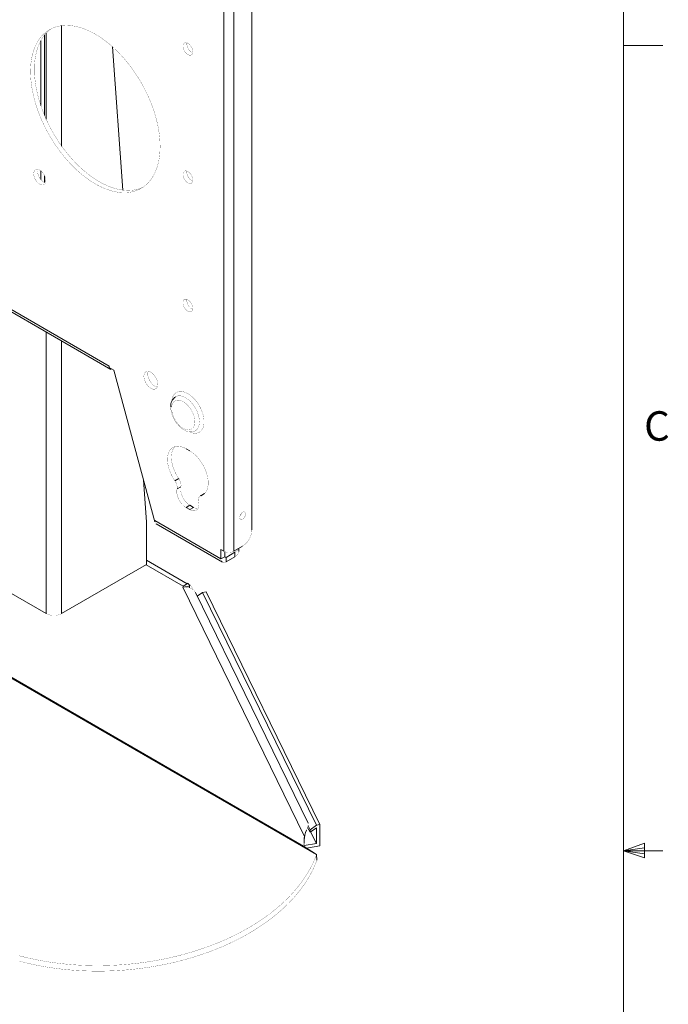
# Model space of a CAD drawing. Extents: x 3 to 99.2, y 1.5 to 64.8.
# Drawn here: x 86.7 to 99.1, y 30.1 to 48.9 of the extents above; entities that cross this region are included whole.
import ezdxf

# ---------------------------------------------------------------- set-up
doc = ezdxf.new("R2010")
doc.units = 0
doc.header["$MEASUREMENT"] = 0
doc.styles.add('SLDTEXTSTYLE0', font='GOTHIC.TTF', dxfattribs={"width": 0.913})

msp = doc.modelspace()

# ---------------------------------------------------------------- linework, layer by layer
at = {"color": 7, "linetype": 'Continuous', "lineweight": 0}
for p, q in [((98.25751, 2.35244), (98.25751, 63.85244)), ((98.25751, 48.45175), (99.00751, 48.45175)), ((98.25751, 33.07675), (98.6606, 33.22081)), ((98.25751, 33.07675), (98.6606, 33.13098)), ((98.6606, 33.22081), (98.6606, 32.94128)), ((98.25751, 33.07675), (99.00751, 33.07675)), ((98.25751, 33.07675), (98.6606, 32.94128)), ((98.25751, 33.07675), (98.6606, 33.0149))]:
    msp.add_line(p, q, dxfattribs=at)
at = {"color": 7, "linetype": 'Continuous', "lineweight": 15}
for p, q in [((90.62029, 52.33139), (90.62029, 38.79792)), ((90.81241, 52.35659), (90.81241, 38.79792)), ((91.15829, 50.92318), (91.15829, 39.20173)), ((87.52396, 46.53302), (87.52396, 48.83275)), ((87.12529, 48.54516), (87.12529, 47.31003)), ((87.19926, 48.65575), (87.19926, 47.11405)), ((87.22811, 47.04771), (87.22811, 48.68878)), ((88.69293, 45.69229), (88.49833, 48.42641)), ((88.4324, 42.33197), (81.53811, 46.31196)), ((81.56625, 46.24976), (88.46054, 42.26977)), ((87.12529, 46.06026), (87.12529, 45.89576)), ((87.19926, 45.96589), (87.19926, 45.83865)), ((87.22811, 37.60609), (87.22811, 42.98124)), ((87.52396, 37.60609), (87.52396, 42.81045)), ((88.4324, 42.30645), (88.4324, 42.33197)), ((88.4324, 42.30645), (88.52079, 42.25543)), ((76.37063, 42.25294), (92.39271, 33.00358)), ((88.52079, 42.25543), (89.30214, 39.35474)), ((76.64752, 42.11182), (92.14699, 33.16417)), ((89.97035, 40.71332), (89.89964, 40.75414)), ((89.1438, 39.35774), (89.08723, 40.15257)), ((89.76148, 40.18441), (89.68751, 40.14172)), ((89.80227, 40.02739), (89.72831, 39.98469)), ((90.24462, 39.89365), (90.17066, 39.85096)), ((90.25316, 39.89677), (90.18249, 39.85597)), ((89.97361, 39.6741), (89.89964, 39.6314)), ((90.04432, 39.63328), (89.97361, 39.6741)), ((89.89964, 39.6314), (89.97035, 39.59058)), ((90.04432, 39.63328), (89.97035, 39.59058)), ((89.1438, 39.35774), (89.1438, 38.5412)), ((90.56786, 38.64957), (89.30214, 39.38026)), ((89.30214, 39.35474), (89.30214, 39.38026)), ((89.30472, 39.35623), (89.30214, 39.35474)), ((89.33028, 39.31806), (90.596, 38.58737)), ((87.22811, 37.60609), (84.34198, 39.27221)), ((90.56786, 38.82819), (90.62029, 38.79792)), ((90.56786, 38.64957), (90.56786, 38.82819)), ((90.64182, 38.69227), (90.64182, 38.78781)), ((90.66392, 38.67951), (90.83303, 38.77713)), ((90.98152, 38.89554), (90.81241, 38.79792)), ((90.83303, 38.77713), (90.83303, 38.69172)), ((90.90625, 38.79377), (90.90625, 38.85209)), ((89.92377, 38.17506), (89.1438, 38.62533)), ((90.64182, 38.69227), (90.56786, 38.64957)), ((90.66392, 38.67951), (90.64182, 38.69227)), ((90.66392, 38.5941), (90.83303, 38.69172)), ((90.66392, 38.67951), (90.66392, 38.5941)), ((89.1438, 38.5412), (87.52396, 37.60609)), ((89.13788, 38.53779), (89.84499, 38.12958)), ((89.9401, 38.18449), (89.84499, 38.12958)), ((89.9401, 38.18449), (89.96725, 38.12893)), ((89.96725, 38.12893), (89.8378, 38.10784)), ((89.8378, 38.10784), (92.15666, 33.36269)), ((89.97948, 38.1429), (89.95293, 38.15823)), ((89.96725, 38.0995), (89.96725, 38.12893)), ((92.23224, 33.60105), (90.07948, 38.0063)), ((90.11432, 37.93502), (90.21748, 38.01045)), ((90.21748, 38.01045), (90.28485, 38.02142)), ((90.21748, 38.01045), (92.38957, 33.56564)), ((90.28485, 38.02142), (92.45694, 33.57661)), ((92.22226, 33.52338), (92.26878, 33.42818)), ((92.232, 33.55261), (92.26878, 33.47732)), ((92.26878, 33.47732), (92.38957, 33.56564)), ((92.38957, 33.5165), (92.26878, 33.42818)), ((92.26878, 33.42818), (92.26878, 33.47732)), ((92.38957, 33.56564), (92.45694, 33.57661)), ((92.38957, 33.21452), (92.38957, 33.5165)), ((92.45694, 33.57661), (92.45694, 33.16834)), ((92.1571, 33.21845), (92.1571, 33.32827)), ((92.28085, 33.437), (92.38957, 33.21452)), ((92.14699, 33.16417), (92.39271, 33.00358)), ((92.15645, 33.17656), (92.38957, 33.21452)), ((92.45694, 33.16834), (92.20371, 33.1271)), ((92.39271, 33.00358), (92.4005, 32.89863))]:
    msp.add_line(p, q, dxfattribs=at)
at = {"color": 7, "linetype": 'Continuous', "const_width": 0.00354, "flags": 128}
for points in [[(86.9298, 47.95506), (86.93039, 47.91049), (86.93217, 47.86529), (86.93513, 47.81949), (86.93927, 47.77313), (86.94458, 47.72626), (86.95107, 47.67893), (86.95873, 47.63118), (86.96754, 47.58305), (86.9775, 47.53459), (86.9886, 47.48586), (87.00083, 47.43689), (87.01417, 47.38773), (87.02862, 47.33843), (87.04417, 47.28904), (87.06078, 47.2396), (87.07846, 47.19016), (87.09718, 47.14077), (87.11693, 47.09147), (87.13768, 47.04232), (87.15941, 46.99336), (87.18212, 46.94463), (87.20576, 46.89619), (87.23033, 46.84808), (87.2558, 46.80035), (87.28214, 46.75303), (87.30932, 46.70619), (87.33733, 46.65985), (87.36613, 46.61408), (87.3957, 46.5689), (87.42601, 46.52437), (87.45703, 46.48052), (87.48873, 46.4374), (87.52108, 46.39505), (87.55405, 46.35351), (87.58761, 46.31282), (87.62172, 46.27302), (87.65635, 46.23415), (87.69148, 46.19624), (87.72705, 46.15933), (87.76306, 46.12345), (87.79944, 46.08865), (87.83618, 46.05495), (87.87324, 46.02239), (87.91058, 45.99099), (87.94816, 45.96079), (87.98596, 45.93182), (88.02393, 45.9041), (88.06203, 45.87766), (88.10024, 45.85252), (88.13851, 45.82872), (88.17681, 45.80627), (88.2151, 45.78519), (88.25334, 45.76551), (88.2915, 45.74724), (88.32954, 45.7304), (88.36743, 45.71501), (88.40512, 45.70108), (88.44259, 45.68862), (88.47979, 45.67765), (88.51669, 45.66818), (88.55326, 45.66022), (88.58946, 45.65376), (88.62526, 45.64883), (88.66061, 45.64543), (88.69549, 45.64355), (88.72987, 45.6432), (88.76371, 45.64438), (88.79697, 45.64709), (88.82964, 45.65133), (88.86167, 45.65709), (88.89303, 45.66437), (88.9237, 45.67315), (88.95364, 45.68344), (88.98283, 45.69522), (89.01124, 45.70848), (89.03884, 45.72321), (89.06561, 45.7394), (89.09151, 45.75702), (89.11653, 45.77606), (89.14064, 45.7965), (89.16382, 45.81833), (89.18604, 45.84152), (89.20729, 45.86605), (89.22754, 45.8919), (89.24677, 45.91904), (89.26498, 45.94745), (89.28212, 45.97709), (89.29821, 46.00795), (89.3132, 46.03998), (89.3271, 46.07317), (89.33989, 46.10747), (89.35156, 46.14286), (89.36209, 46.17931), (89.37148, 46.21676), (89.37971, 46.2552), (89.38678, 46.29459), (89.39269, 46.33488), (89.39742, 46.37604), (89.40097, 46.41802), (89.40334, 46.4608), (89.40452, 46.50432), (89.40452, 46.54854), (89.40334, 46.59343), (89.40097, 46.63894), (89.39742, 46.68503), (89.39269, 46.73165), (89.38678, 46.77875), (89.37971, 46.8263), (89.37148, 46.87425), (89.36209, 46.92254), (89.35156, 46.97114), (89.33989, 47.02), (89.3271, 47.06907), (89.3132, 47.11831), (89.29821, 47.16766), (89.28212, 47.21708), (89.26498, 47.26653), (89.24677, 47.31595), (89.22754, 47.3653), (89.20729, 47.41453), (89.18604, 47.46359), (89.16382, 47.51244), (89.14064, 47.56103), (89.11653, 47.60931), (89.09151, 47.65724), (89.06561, 47.70477), (89.03884, 47.75185), (89.01124, 47.79845), (88.98283, 47.84451), (88.95364, 47.88999), (88.9237, 47.93485), (88.89303, 47.97905), (88.86167, 48.02254), (88.82964, 48.06528), (88.79697, 48.10723), (88.76371, 48.14835), (88.72987, 48.1886), (88.69549, 48.22794), (88.66061, 48.26633), (88.62526, 48.30375), (88.58946, 48.34014), (88.55326, 48.37549), (88.51669, 48.40974), (88.47979, 48.44288), (88.44259, 48.47486), (88.40512, 48.50566), (88.36743, 48.53525), (88.32954, 48.5636), (88.2915, 48.59069), (88.25334, 48.61648), (88.2151, 48.64095), (88.17681, 48.66408), (88.13851, 48.68584), (88.10024, 48.70623), (88.06203, 48.72521), (88.02393, 48.74276), (87.98596, 48.75888), (87.94816, 48.77354), (87.91058, 48.78674), (87.87324, 48.79845), (87.83618, 48.80867), (87.79944, 48.81739), (87.76306, 48.8246), (87.72705, 48.83029), (87.69148, 48.83446), (87.65635, 48.83711), (87.62172, 48.83822), (87.58761, 48.8378), (87.55405, 48.83586), (87.52108, 48.83238), (87.48873, 48.82738), (87.45703, 48.82086), (87.42601, 48.81283), (87.3957, 48.80329), (87.36613, 48.79225), (87.33733, 48.77973), (87.30932, 48.76574), (87.28214, 48.75028), (87.2558, 48.73338), (87.23033, 48.71504), (87.20576, 48.6953), (87.18212, 48.67416), (87.15941, 48.65165), (87.13768, 48.62778), (87.11693, 48.60259), (87.09718, 48.57609), (87.07846, 48.54832), (87.06078, 48.51929), (87.04417, 48.48903), (87.02862, 48.45758), (87.01417, 48.42497), (87.00083, 48.39122), (86.9886, 48.35637), (86.9775, 48.32045), (86.96754, 48.28349), (86.95873, 48.24554), (86.95107, 48.20662), (86.94458, 48.16678), (86.93927, 48.12605), (86.93513, 48.08448), (86.93217, 48.04209), (86.93039, 47.99894), (86.9298, 47.95506)], [(89.07836, 45.74782), (89.0711, 45.74437), (89.0423, 45.73185), (89.01273, 45.72081), (88.98242, 45.71127), (88.9514, 45.70324), (88.9197, 45.69672), (88.88735, 45.69172), (88.85438, 45.68824), (88.82082, 45.6863), (88.78671, 45.68588), (88.75208, 45.68699), (88.71695, 45.68964), (88.68137, 45.69381), (88.64537, 45.6995), (88.60899, 45.70671), (88.57225, 45.71543), (88.53519, 45.72565), (88.49785, 45.73736), (88.46026, 45.75056), (88.42247, 45.76522), (88.3845, 45.78134), (88.3464, 45.7989), (88.30819, 45.81787), (88.26992, 45.83826), (88.23162, 45.86002), (88.19333, 45.88315), (88.15509, 45.90763), (88.11693, 45.93341), (88.07889, 45.9605), (88.041, 45.98885), (88.00331, 46.01844), (87.96584, 46.04924), (87.92864, 46.08122), (87.89173, 46.11436), (87.85517, 46.14861), (87.81897, 46.18396), (87.78317, 46.22035), (87.74782, 46.25777), (87.71294, 46.29616), (87.67856, 46.3355), (87.64472, 46.37576), (87.61145, 46.41687), (87.57879, 46.45882), (87.54676, 46.50156), (87.5154, 46.54505), (87.48473, 46.58925), (87.45479, 46.63411), (87.4256, 46.67959), (87.39719, 46.72565), (87.36959, 46.77225), (87.34282, 46.81933), (87.31692, 46.86686), (87.2919, 46.91479), (87.26779, 46.96307), (87.24461, 47.01166), (87.22239, 47.06051), (87.20114, 47.10957), (87.18089, 47.1588), (87.16165, 47.20815), (87.14345, 47.25757), (87.1263, 47.30702), (87.11022, 47.35644), (87.09522, 47.40579), (87.08132, 47.45503), (87.06854, 47.5041), (87.05687, 47.55296), (87.04634, 47.60156), (87.03695, 47.64985), (87.02872, 47.6978), (87.02165, 47.74535), (87.01574, 47.79245), (87.01101, 47.83907), (87.00746, 47.88516), (87.00509, 47.93067), (87.00391, 47.97556), (87.00391, 48.01978), (87.00509, 48.06331), (87.00746, 48.10608), (87.01101, 48.14807), (87.01574, 48.18922), (87.02165, 48.22951), (87.02872, 48.2689), (87.03695, 48.30734), (87.04634, 48.34479), (87.05687, 48.38124), (87.06854, 48.41663), (87.08132, 48.45093), (87.09522, 48.48412), (87.11022, 48.51615), (87.1263, 48.54701), (87.14345, 48.57665), (87.16165, 48.60506), (87.18089, 48.6322), (87.20114, 48.65805), (87.22239, 48.68258), (87.24461, 48.70577), (87.26779, 48.7276), (87.2919, 48.74804), (87.31692, 48.76708), (87.33007, 48.77628)], [(89.84131, 48.44289), (89.8419, 48.43043), (89.84366, 48.41746), (89.84657, 48.40412), (89.85059, 48.39059), (89.85567, 48.37704), (89.86175, 48.36363), (89.86875, 48.35054), (89.87658, 48.33794), (89.88515, 48.32597), (89.89435, 48.31479), (89.90406, 48.30454), (89.91415, 48.29536), (89.92451, 48.28735), (89.935, 48.28061), (89.94549, 48.27523), (89.95585, 48.27129), (89.96594, 48.26882), (89.97565, 48.26786), (89.98485, 48.26842), (89.99342, 48.27049), (90.00125, 48.27405), (90.00825, 48.27906), (90.01433, 48.28544), (90.01941, 48.29313), (90.02343, 48.30202), (90.02634, 48.312), (90.0281, 48.32294), (90.02869, 48.33471), (90.0281, 48.34717), (90.02634, 48.36014), (90.02343, 48.37348), (90.01941, 48.38701), (90.01433, 48.40057), (90.00825, 48.41397), (90.00125, 48.42706), (89.99342, 48.43967), (89.98485, 48.45163), (89.97565, 48.46281), (89.96594, 48.47306), (89.95585, 48.48224), (89.94549, 48.49026), (89.935, 48.49699), (89.92451, 48.50237), (89.91415, 48.50632), (89.90406, 48.50879), (89.89435, 48.50975), (89.88515, 48.50919), (89.87658, 48.50711), (89.86875, 48.50355), (89.86175, 48.49854), (89.85567, 48.49216), (89.85059, 48.48447), (89.84657, 48.47559), (89.84366, 48.46561), (89.8419, 48.45466), (89.84131, 48.44289)], [(90.02695, 48.31494), (90.01945, 48.31793), (90.00896, 48.32331), (89.99847, 48.33004), (89.98811, 48.33806), (89.97802, 48.34724), (89.96831, 48.35749), (89.95912, 48.36867), (89.95055, 48.38063), (89.94271, 48.39324), (89.93571, 48.40633), (89.92963, 48.41973), (89.92455, 48.43329), (89.92053, 48.44682), (89.91762, 48.46016), (89.91586, 48.47313), (89.91527, 48.48559), (89.91586, 48.49736), (89.91702, 48.50536)], [(86.99061, 46.00586), (86.9912, 45.99197), (86.99298, 45.97753), (86.99593, 45.9627), (87.00001, 45.94762), (87.00518, 45.93246), (87.01139, 45.91736), (87.01858, 45.90248), (87.02668, 45.88798), (87.03559, 45.874), (87.04523, 45.86068), (87.0555, 45.84817), (87.0663, 45.83659), (87.07751, 45.82606), (87.08901, 45.81668), (87.1007, 45.80856), (87.11245, 45.80178), (87.12413, 45.79641), (87.13564, 45.7925), (87.14685, 45.79009), (87.15764, 45.7892), (87.16791, 45.78986), (87.17756, 45.79204), (87.18647, 45.79573), (87.19456, 45.80089), (87.20175, 45.80747), (87.20797, 45.81539), (87.21314, 45.82458), (87.21722, 45.83495), (87.22016, 45.84638), (87.22194, 45.85876), (87.22254, 45.87197), (87.22194, 45.88586), (87.22016, 45.90029), (87.21722, 45.91513), (87.21314, 45.9302), (87.20797, 45.94537), (87.20175, 45.96047), (87.19456, 45.97534), (87.18647, 45.98985), (87.17756, 46.00383), (87.16791, 46.01715), (87.15764, 46.02966), (87.14685, 46.04124), (87.13564, 46.05177), (87.12413, 46.06114), (87.11245, 46.06926), (87.1007, 46.07604), (87.08901, 46.08142), (87.07751, 46.08533), (87.0663, 46.08774), (87.0555, 46.08862), (87.04523, 46.08797), (87.03559, 46.08579), (87.02668, 46.0821), (87.01858, 46.07694), (87.01139, 46.07036), (87.00518, 46.06243), (87.00001, 46.05324), (86.99593, 46.04288), (86.99298, 46.03144), (86.9912, 46.01906), (86.99061, 46.00586)], [(87.21674, 45.83349), (87.2096, 45.83519), (87.1981, 45.83911), (87.18641, 45.84448), (87.17466, 45.85126), (87.16298, 45.85938), (87.15147, 45.86875), (87.14026, 45.87928), (87.12947, 45.89087), (87.11919, 45.90338), (87.10955, 45.91669), (87.10064, 45.93068), (87.09255, 45.94518), (87.08536, 45.96006), (87.07914, 45.97516), (87.07397, 45.99032), (87.06989, 46.0054), (87.06694, 46.02023), (87.06517, 46.03467), (87.06457, 46.04856), (87.06517, 46.06176), (87.06694, 46.07414), (87.06989, 46.08558), (87.07037, 46.08703)], [(89.84131, 45.99327), (89.8419, 45.98081), (89.84366, 45.96783), (89.84657, 45.9545), (89.85059, 45.94097), (89.85567, 45.92741), (89.86175, 45.91401), (89.86875, 45.90092), (89.87658, 45.88831), (89.88515, 45.87635), (89.89435, 45.86517), (89.90406, 45.85492), (89.91415, 45.84573), (89.92451, 45.83772), (89.935, 45.83099), (89.94549, 45.82561), (89.95585, 45.82166), (89.96594, 45.81919), (89.97565, 45.81823), (89.98485, 45.81879), (89.99342, 45.82087), (90.00125, 45.82443), (90.00825, 45.82944), (90.01433, 45.83582), (90.01941, 45.84351), (90.02343, 45.85239), (90.02634, 45.86237), (90.0281, 45.87332), (90.02869, 45.88509), (90.0281, 45.89755), (90.02634, 45.91052), (90.02343, 45.92386), (90.01941, 45.93739), (90.01433, 45.95094), (90.00825, 45.96435), (90.00125, 45.97744), (89.99342, 45.99004), (89.98485, 46.00201), (89.97565, 46.01319), (89.96594, 46.02344), (89.95585, 46.03262), (89.94549, 46.04063), (89.935, 46.04737), (89.92451, 46.05275), (89.91415, 46.05669), (89.90406, 46.05916), (89.89435, 46.06012), (89.88515, 46.05956), (89.87658, 46.05749), (89.86875, 46.05393), (89.86175, 46.04892), (89.85567, 46.04254), (89.85059, 46.03485), (89.84657, 46.02596), (89.84366, 46.01598), (89.8419, 46.00504), (89.84131, 45.99327)], [(90.02695, 45.86532), (90.01945, 45.86831), (90.00896, 45.87369), (89.99847, 45.88042), (89.98811, 45.88843), (89.97802, 45.89762), (89.96831, 45.90787), (89.95912, 45.91904), (89.95055, 45.93101), (89.94271, 45.94362), (89.93571, 45.95671), (89.92963, 45.97011), (89.92455, 45.98366), (89.92053, 45.9972), (89.91762, 46.01053), (89.91586, 46.02351), (89.91527, 46.03596), (89.91586, 46.04774), (89.91702, 46.05574)], [(89.84131, 43.54364), (89.8419, 43.53119), (89.84366, 43.51821), (89.84657, 43.50487), (89.85059, 43.49134), (89.85567, 43.47779), (89.86175, 43.46439), (89.86875, 43.4513), (89.87658, 43.43869), (89.88515, 43.42672), (89.89435, 43.41555), (89.90406, 43.4053), (89.91415, 43.39611), (89.92451, 43.3881), (89.935, 43.38136), (89.94549, 43.37599), (89.95585, 43.37204), (89.96594, 43.36957), (89.97565, 43.36861), (89.98485, 43.36917), (89.99342, 43.37125), (90.00125, 43.37481), (90.00825, 43.37981), (90.01433, 43.3862), (90.01941, 43.39388), (90.02343, 43.40277), (90.02634, 43.41275), (90.0281, 43.4237), (90.02869, 43.43547), (90.0281, 43.44792), (90.02634, 43.4609), (90.02343, 43.47424), (90.01941, 43.48777), (90.01433, 43.50132), (90.00825, 43.51473), (90.00125, 43.52781), (89.99342, 43.54042), (89.98485, 43.55239), (89.97565, 43.56357), (89.96594, 43.57381), (89.95585, 43.583), (89.94549, 43.59101), (89.935, 43.59775), (89.92451, 43.60312), (89.91415, 43.60707), (89.90406, 43.60954), (89.89435, 43.6105), (89.88515, 43.60994), (89.87658, 43.60787), (89.86875, 43.6043), (89.86175, 43.5993), (89.85567, 43.59291), (89.85059, 43.58523), (89.84657, 43.57634), (89.84366, 43.56636), (89.8419, 43.55542), (89.84131, 43.54364)], [(90.02695, 43.41569), (90.01945, 43.41869), (90.00896, 43.42406), (89.99847, 43.4308), (89.98811, 43.43881), (89.97802, 43.448), (89.96831, 43.45824), (89.95912, 43.46942), (89.95055, 43.48139), (89.94271, 43.494), (89.93571, 43.50708), (89.92963, 43.52049), (89.92455, 43.53404), (89.92053, 43.54757), (89.91762, 43.56091), (89.91586, 43.57389), (89.91527, 43.58634), (89.91586, 43.59811), (89.91702, 43.60612)], [(88.50291, 42.26574), (88.49691, 42.26444), (88.487, 42.26343), (88.47761, 42.26396), (88.46886, 42.26602), (88.46084, 42.2696), (88.45366, 42.27464), (88.44742, 42.28108), (88.44218, 42.28885), (88.43801, 42.29784), (88.43586, 42.30445)], [(89.09531, 42.13708), (89.09591, 42.12218), (89.09771, 42.10672), (89.10068, 42.09085), (89.10481, 42.0747), (89.11005, 42.05842), (89.11636, 42.04216), (89.12368, 42.02607), (89.13194, 42.01028), (89.14107, 41.99496), (89.15099, 41.98023), (89.1616, 41.96622), (89.17282, 41.95307), (89.18453, 41.9409), (89.19664, 41.9298), (89.20902, 41.91989), (89.22158, 41.91126), (89.2342, 41.90397), (89.24676, 41.89811), (89.25915, 41.89371), (89.27126, 41.89083), (89.28297, 41.88948), (89.29418, 41.88968), (89.3048, 41.89143), (89.31472, 41.89472), (89.32385, 41.8995), (89.33211, 41.90574), (89.33943, 41.91338), (89.34574, 41.92236), (89.35098, 41.93259), (89.3551, 41.94397), (89.35808, 41.95641), (89.35988, 41.9698), (89.36048, 41.98401), (89.35988, 41.9989), (89.35808, 42.01436), (89.3551, 42.03024), (89.35098, 42.04639), (89.34574, 42.06267), (89.33943, 42.07893), (89.33211, 42.09502), (89.32385, 42.1108), (89.31472, 42.12613), (89.3048, 42.14086), (89.29418, 42.15486), (89.28297, 42.16801), (89.27126, 42.18019), (89.25915, 42.19128), (89.24676, 42.20119), (89.2342, 42.20983), (89.22158, 42.21711), (89.20902, 42.22298), (89.19664, 42.22737), (89.18453, 42.23026), (89.17282, 42.2316), (89.1616, 42.2314), (89.15099, 42.22965), (89.14107, 42.22637), (89.13194, 42.22159), (89.12368, 42.21535), (89.11636, 42.2077), (89.11005, 42.19873), (89.10481, 42.1885), (89.10068, 42.17711), (89.09771, 42.16467), (89.09591, 42.15129), (89.09531, 42.13708)], [(89.35102, 41.93267), (89.34522, 41.93353), (89.33311, 41.93641), (89.32072, 41.94081), (89.30816, 41.94667), (89.29555, 41.95396), (89.28299, 41.96259), (89.2706, 41.9725), (89.25849, 41.98359), (89.24678, 41.99577), (89.23556, 42.00892), (89.22495, 42.02293), (89.21503, 42.03766), (89.2059, 42.05298), (89.19764, 42.06876), (89.19032, 42.08486), (89.18401, 42.10112), (89.17877, 42.1174), (89.17464, 42.13355), (89.17167, 42.14942), (89.16987, 42.16488), (89.16927, 42.17978), (89.16987, 42.19399), (89.17167, 42.20737), (89.17464, 42.21981), (89.17873, 42.23111)], [(89.62688, 41.65808), (89.62699, 41.6593), (89.62937, 41.67997), (89.63294, 41.69975), (89.63768, 41.71855), (89.64357, 41.7363), (89.65059, 41.75294), (89.65871, 41.7684), (89.66789, 41.78262), (89.67811, 41.79555), (89.68932, 41.80713), (89.70149, 41.81733), (89.71456, 41.8261), (89.72848, 41.8334), (89.74319, 41.83922), (89.75865, 41.84352), (89.7748, 41.84629), (89.79156, 41.84753), (89.80888, 41.84721), (89.82668, 41.84536), (89.84491, 41.84197), (89.86348, 41.83705), (89.88233, 41.83063), (89.90139, 41.82273), (89.92057, 41.81338), (89.93981, 41.80262), (89.95903, 41.79049), (89.97816, 41.77703), (89.99712, 41.7623), (90.01584, 41.74636), (90.03425, 41.72926), (90.05227, 41.71108), (90.06984, 41.69187), (90.08689, 41.67173), (90.10335, 41.65072), (90.11916, 41.62893), (90.13426, 41.60643), (90.14859, 41.58333), (90.16209, 41.5597), (90.17471, 41.53565), (90.1864, 41.51125), (90.19712, 41.48661), (90.20683, 41.46182), (90.21549, 41.43698), (90.22306, 41.41218), (90.22951, 41.38752), (90.23483, 41.3631), (90.23899, 41.339), (90.24197, 41.31533), (90.24376, 41.29217), (90.24436, 41.26961)], [(90.15597, 41.26961), (90.15538, 41.29041), (90.1536, 41.31179), (90.15066, 41.33367), (90.14655, 41.35595), (90.1413, 41.37853), (90.13493, 41.4013), (90.12747, 41.42417), (90.11895, 41.44703), (90.10942, 41.46978), (90.09891, 41.49233), (90.08747, 41.51456), (90.07515, 41.53638), (90.062, 41.55769), (90.0481, 41.5784), (90.03349, 41.59842), (90.01824, 41.61765), (90.00242, 41.63601), (89.98611, 41.65342), (89.96937, 41.66979), (89.95228, 41.68507), (89.93491, 41.69917), (89.91735, 41.71203), (89.89967, 41.72361), (89.88194, 41.73384), (89.86426, 41.74268), (89.8467, 41.75009), (89.82933, 41.75604), (89.81224, 41.7605), (89.7955, 41.76345), (89.77919, 41.76488), (89.76337, 41.76478), (89.74812, 41.76316), (89.73351, 41.76001), (89.71961, 41.75535), (89.70646, 41.74921), (89.70327, 41.74743)], [(89.62564, 41.52474), (89.62623, 41.50578), (89.628, 41.48623), (89.63093, 41.46621), (89.63501, 41.44582), (89.64022, 41.42517), (89.64653, 41.40437), (89.65391, 41.38354), (89.66232, 41.36277), (89.67171, 41.34219), (89.68204, 41.32191), (89.69324, 41.30202), (89.70526, 41.28264), (89.71804, 41.26388), (89.7315, 41.24582), (89.74557, 41.22857), (89.76019, 41.21223), (89.77526, 41.19686), (89.79072, 41.18257), (89.80647, 41.16942), (89.82244, 41.15749), (89.83854, 41.14684), (89.85468, 41.13752), (89.87078, 41.12959), (89.88675, 41.12308), (89.9025, 41.11804), (89.91796, 41.11449), (89.93303, 41.11244), (89.94765, 41.11192), (89.96172, 41.11291), (89.97519, 41.11543), (89.98796, 41.11944), (89.99998, 41.12494), (90.01118, 41.13189), (90.02151, 41.14026), (90.0309, 41.15), (90.03931, 41.16105), (90.04669, 41.17337), (90.053, 41.18688), (90.05821, 41.20151), (90.0623, 41.21719), (90.06523, 41.23382), (90.06699, 41.25133), (90.06758, 41.26961), (90.06699, 41.28858), (90.06523, 41.30813), (90.0623, 41.32815), (90.05821, 41.34854), (90.053, 41.36919), (90.04669, 41.38998), (90.03931, 41.41082), (90.0309, 41.43158), (90.02151, 41.45216), (90.01118, 41.47245), (89.99998, 41.49234), (89.98796, 41.51171), (89.97519, 41.53048), (89.96172, 41.54854), (89.94765, 41.56578), (89.93303, 41.58213), (89.91796, 41.59749), (89.9025, 41.61179), (89.88675, 41.62493), (89.87078, 41.63687), (89.85468, 41.64752), (89.83854, 41.65684), (89.82244, 41.66477), (89.80647, 41.67127), (89.79072, 41.67632), (89.77526, 41.67987), (89.76019, 41.68191), (89.74557, 41.68244), (89.7315, 41.68144), (89.71804, 41.67893), (89.70526, 41.67491), (89.69324, 41.66941), (89.68204, 41.66246), (89.67171, 41.6541), (89.66232, 41.64436), (89.65391, 41.6333), (89.64653, 41.62099), (89.64022, 41.60748), (89.63501, 41.59285), (89.63093, 41.57717), (89.628, 41.56054), (89.62623, 41.54303), (89.62564, 41.52474)], [(89.60733, 41.55026), (89.60751, 41.53893), (89.60876, 41.51771), (89.61118, 41.49619), (89.61474, 41.47443), (89.61941, 41.45252), (89.62516, 41.43055), (89.63194, 41.40858), (89.63974, 41.38671), (89.6485, 41.365), (89.65819, 41.34353), (89.66877, 41.32238), (89.68019, 41.30162), (89.69243, 41.28132), (89.70542, 41.26157), (89.71914, 41.24242), (89.73352, 41.22396), (89.74854, 41.20625), (89.76414, 41.18936), (89.78028, 41.17335), (89.79691, 41.1583), (89.81399, 41.14427), (89.83147, 41.13133), (89.8493, 41.11954), (89.86743, 41.10898), (89.8858, 41.09972), (89.90431, 41.09184), (89.92289, 41.0854), (89.94142, 41.08046), (89.95979, 41.07707), (89.97786, 41.07525), (89.99553, 41.075), (90.01268, 41.07629), (90.02924, 41.07907), (90.04511, 41.0833), (90.06026, 41.08892), (90.07462, 41.09587), (90.07849, 41.09822)], [(90.24436, 41.26961), (90.24376, 41.24775), (90.24197, 41.22666), (90.23899, 41.20643), (90.23483, 41.18714), (90.22951, 41.16885), (90.22306, 41.15164), (90.21549, 41.13559), (90.20683, 41.12074), (90.19712, 41.10716), (90.1864, 41.0949), (90.17471, 41.084), (90.16209, 41.07451), (90.14859, 41.06647), (90.13426, 41.05991), (90.11916, 41.05485), (90.10335, 41.05131), (90.08689, 41.04931), (90.06984, 41.04885), (90.05227, 41.04993), (90.03425, 41.05256), (90.01584, 41.05671), (89.99712, 41.06238), (89.97816, 41.06955), (89.96189, 41.0768)], [(90.07829, 41.09792), (90.08747, 41.10377), (90.09891, 41.11279), (90.10942, 41.12319), (90.11895, 41.13494), (90.12747, 41.14797), (90.13493, 41.16222), (90.1413, 41.17764), (90.14655, 41.19416), (90.15066, 41.21169), (90.1536, 41.23017), (90.15538, 41.2495), (90.15597, 41.26961)], [(89.89964, 40.75414), (89.87912, 40.7653), (89.85866, 40.77505), (89.83834, 40.78335), (89.81822, 40.79017), (89.79838, 40.79549), (89.77889, 40.7993), (89.7598, 40.80158), (89.74118, 40.80232), (89.72309, 40.80151), (89.70561, 40.79918), (89.68877, 40.79531), (89.67265, 40.78992), (89.6573, 40.78304), (89.64276, 40.77468), (89.62909, 40.76488), (89.61633, 40.75366), (89.60453, 40.74106), (89.59372, 40.72714), (89.58395, 40.71192), (89.57524, 40.69547), (89.56762, 40.67784), (89.56113, 40.65909), (89.55578, 40.63929), (89.55158, 40.61849), (89.54857, 40.59678), (89.54673, 40.57421), (89.54609, 40.55088), (89.54664, 40.52686), (89.54838, 40.50222), (89.55131, 40.47706), (89.55541, 40.45145), (89.56068, 40.42549), (89.56708, 40.39926), (89.57461, 40.37285), (89.58324, 40.34635), (89.59293, 40.31985), (89.60366, 40.29343), (89.61539, 40.26719), (89.62808, 40.24122), (89.64168, 40.2156), (89.65615, 40.19042), (89.67145, 40.16576), (89.68751, 40.14172)], [(89.76148, 40.18441), (89.74541, 40.20846), (89.73012, 40.23312), (89.71564, 40.2583), (89.70204, 40.28392), (89.68935, 40.30989), (89.67763, 40.33613), (89.6669, 40.36254), (89.6572, 40.38905), (89.64858, 40.41555), (89.64105, 40.44196), (89.63464, 40.46819), (89.62938, 40.49415), (89.62527, 40.51976), (89.62235, 40.54492), (89.62061, 40.56956), (89.62006, 40.59358), (89.6207, 40.61691), (89.62253, 40.63947), (89.62555, 40.66119), (89.62974, 40.68199), (89.63509, 40.70179), (89.64159, 40.72054), (89.6492, 40.73817), (89.65791, 40.75462), (89.66768, 40.76983), (89.67849, 40.78376), (89.6894, 40.79548)], [(90.18249, 39.85597), (90.19855, 39.86147), (90.21385, 39.86847), (90.22832, 39.87694), (90.24192, 39.88685), (90.25461, 39.89818), (90.26634, 39.91088), (90.27706, 39.92491), (90.28676, 39.94022), (90.29538, 39.95676), (90.30291, 39.97448), (90.30932, 39.99331), (90.31459, 40.01319), (90.31869, 40.03406), (90.32161, 40.05585), (90.32336, 40.07847), (90.32391, 40.10186), (90.32327, 40.12593), (90.32143, 40.15061), (90.31841, 40.17581), (90.31422, 40.20145), (90.30887, 40.22743), (90.30238, 40.25368), (90.29476, 40.2801), (90.28605, 40.3066), (90.27628, 40.3331), (90.26547, 40.35951), (90.25367, 40.38573), (90.24091, 40.41168), (90.22724, 40.43727), (90.2127, 40.46241), (90.19735, 40.48702), (90.18122, 40.51102), (90.16439, 40.53432), (90.1469, 40.55685), (90.12882, 40.57853), (90.1102, 40.59929), (90.09111, 40.61906), (90.07162, 40.63776), (90.05178, 40.65534), (90.03166, 40.67174), (90.01134, 40.68691), (89.99088, 40.70078), (89.97035, 40.71332)], [(89.68751, 40.14172), (89.69657, 40.12774), (89.70476, 40.11319), (89.712, 40.09824), (89.7182, 40.08306), (89.72329, 40.06782), (89.72722, 40.0527), (89.72994, 40.03786), (89.73142, 40.02348), (89.73164, 40.00972), (89.7306, 39.99674), (89.72831, 39.98469)], [(89.80227, 40.02739), (89.80456, 40.03944), (89.8056, 40.05242), (89.80538, 40.06618), (89.80391, 40.08056), (89.80119, 40.0954), (89.79726, 40.11052), (89.79216, 40.12576), (89.78596, 40.14094), (89.77872, 40.15589), (89.77053, 40.17044), (89.76148, 40.18441)], [(89.72831, 39.98469), (89.7253, 39.96991), (89.72348, 39.95421), (89.72287, 39.93771), (89.72346, 39.9205), (89.72526, 39.90271), (89.72826, 39.88446), (89.73242, 39.86588), (89.73773, 39.84709), (89.74414, 39.82822), (89.75162, 39.8094), (89.76011, 39.79076), (89.76955, 39.77243), (89.77988, 39.75452), (89.79103, 39.73717), (89.80292, 39.7205), (89.81548, 39.70461), (89.82861, 39.68961), (89.84222, 39.67561), (89.85623, 39.66271), (89.87054, 39.65099), (89.88504, 39.64053), (89.89964, 39.6314)], [(89.97361, 39.6741), (89.959, 39.68322), (89.9445, 39.69369), (89.9302, 39.70541), (89.91619, 39.71831), (89.90257, 39.73231), (89.88944, 39.74731), (89.87689, 39.7632), (89.86499, 39.77987), (89.85384, 39.79722), (89.84351, 39.81512), (89.83407, 39.83346), (89.82558, 39.8521), (89.8181, 39.87092), (89.81169, 39.88979), (89.80638, 39.90858), (89.80222, 39.92716), (89.79923, 39.94541), (89.79743, 39.9632), (89.79683, 39.9804), (89.79744, 39.99691), (89.79926, 40.01261), (89.80227, 40.02739)], [(90.25449, 39.89807), (90.2474, 39.89515), (90.24462, 39.89365)], [(89.97035, 39.59058), (89.98496, 39.58284), (89.99946, 39.57656), (90.01377, 39.57177), (90.02778, 39.5685), (90.04139, 39.56678), (90.05452, 39.56661), (90.06708, 39.56801), (90.07897, 39.57095), (90.09012, 39.57543), (90.10045, 39.5814), (90.10989, 39.58883), (90.11838, 39.59767), (90.12586, 39.60786), (90.13227, 39.61932), (90.13758, 39.63198), (90.14174, 39.64576), (90.14474, 39.66055), (90.14654, 39.67626), (90.14713, 39.69278), (90.14652, 39.71), (90.1447, 39.7278), (90.14169, 39.74605)], [(90.14169, 39.74605), (90.1394, 39.76075), (90.13836, 39.77493), (90.13858, 39.78843), (90.14006, 39.80111), (90.14278, 39.8128), (90.14671, 39.82339), (90.1518, 39.83275), (90.158, 39.84077), (90.16524, 39.84736), (90.17343, 39.85245), (90.18249, 39.85597)], [(90.12673, 39.60924), (90.11535, 39.60947), (90.10174, 39.6112), (90.08773, 39.61447), (90.07343, 39.61926), (90.05892, 39.62554), (90.04432, 39.63328)], [(90.92495, 39.44263), (90.92555, 39.43347), (90.92735, 39.42519), (90.9303, 39.41799), (90.93434, 39.41201), (90.93939, 39.40737), (90.94533, 39.40419), (90.95205, 39.40251), (90.95939, 39.40239), (90.96721, 39.40383), (90.97533, 39.40678), (90.98358, 39.4112), (90.99179, 39.41698), (90.99978, 39.42401), (91.00738, 39.43212), (91.01443, 39.44116), (91.02078, 39.45093), (91.02629, 39.46121), (91.03085, 39.47179), (91.03435, 39.48245), (91.03673, 39.49296), (91.03794, 39.50309), (91.03794, 39.51262), (91.03673, 39.52136), (91.03435, 39.52912), (91.03085, 39.53573), (91.02629, 39.54106), (91.02078, 39.54498), (91.01443, 39.54741), (91.00738, 39.54831), (90.99978, 39.54765), (90.99179, 39.54545), (90.98358, 39.54176), (90.97533, 39.53665), (90.96721, 39.53023), (90.95939, 39.52263), (90.95205, 39.51403), (90.94533, 39.50461), (90.93939, 39.49456), (90.93434, 39.48409), (90.9303, 39.47344), (90.92735, 39.46283), (90.92555, 39.45249), (90.92495, 39.44263)], [(90.95979, 39.52305), (90.95877, 39.51983), (90.95473, 39.50918), (90.94968, 39.49871), (90.94374, 39.48866), (90.93702, 39.47924), (90.92968, 39.47064), (90.92929, 39.47022)], [(89.30214, 39.38026), (89.30218, 39.37706), (89.3023, 39.37392), (89.3025, 39.37082), (89.30279, 39.36778), (89.30315, 39.3648), (89.30359, 39.36188), (89.30411, 39.35902), (89.30472, 39.35623)], [(89.30472, 39.35623), (89.30776, 39.34612), (89.31192, 39.33713), (89.31716, 39.32937), (89.32341, 39.32292), (89.33028, 39.31806)], [(90.98152, 38.89554), (90.99612, 38.90467), (91.01061, 38.91512), (91.02491, 38.92684), (91.03892, 38.93974), (91.05253, 38.95373), (91.06565, 38.96872), (91.07821, 38.9846), (91.0901, 39.00127), (91.10125, 39.01861), (91.11158, 39.0365), (91.12102, 39.05483), (91.12951, 39.07346), (91.13699, 39.09227), (91.14341, 39.11113), (91.14872, 39.12992), (91.15289, 39.14849), (91.15588, 39.16674), (91.15769, 39.18452), (91.15829, 39.20173)], [(90.62029, 38.79792), (90.63165, 38.79206), (90.64408, 38.78697), (90.65741, 38.78272), (90.67148, 38.77935), (90.68612, 38.77692), (90.70114, 38.77544), (90.71635, 38.77495), (90.73156, 38.77544), (90.74658, 38.77692), (90.76122, 38.77935), (90.7753, 38.78272), (90.78863, 38.78697), (90.80105, 38.79206), (90.81241, 38.79792)], [(90.83303, 38.77713), (90.84702, 38.78591), (90.85971, 38.79532), (90.87101, 38.8053), (90.88085, 38.81579), (90.88915, 38.82672), (90.89586, 38.838), (90.90067, 38.84887)], [(90.90625, 38.79377), (90.90603, 38.78781), (90.90433, 38.77592), (90.90093, 38.76415), (90.89586, 38.75259), (90.88915, 38.74131), (90.88085, 38.73038), (90.87101, 38.71989), (90.85971, 38.70991), (90.84702, 38.7005), (90.83303, 38.69172)], [(90.66392, 38.5941), (90.65317, 38.58859), (90.64255, 38.58454), (90.63219, 38.58201), (90.62224, 38.58102), (90.61281, 38.5816), (90.60403, 38.58372), (90.596, 38.58737), (90.58882, 38.59251), (90.58258, 38.59905), (90.57737, 38.60693), (90.57325, 38.61604), (90.57027, 38.62628), (90.56846, 38.6375), (90.56786, 38.64957)], [(90.66392, 38.67951), (90.65961, 38.67751), (90.65546, 38.67657), (90.65164, 38.67672), (90.6483, 38.67796), (90.64555, 38.68024), (90.64351, 38.68347), (90.64225, 38.68753), (90.64182, 38.69227)], [(89.96725, 38.0995), (89.95231, 38.10384), (89.93687, 38.10726), (89.92102, 38.10974), (89.90481, 38.11127), (89.88831, 38.11185), (89.87159, 38.11147), (89.85473, 38.11013), (89.8378, 38.10784)], [(89.95576, 38.15244), (89.96529, 38.14952), (89.97675, 38.14441), (89.98737, 38.13778), (89.99705, 38.12967), (90.00576, 38.12014), (90.01341, 38.10924), (90.01998, 38.09705), (90.02541, 38.08364), (90.02967, 38.06911), (90.03031, 38.06641)], [(90.07948, 38.0063), (90.07598, 38.01308), (90.06704, 38.0276), (90.05662, 38.04123), (90.04477, 38.05385), (90.03159, 38.06541), (90.01714, 38.07581), (90.00154, 38.085), (89.98487, 38.09291), (89.96725, 38.0995)], [(87.22811, 37.60609), (87.24239, 37.59857), (87.25781, 37.59185), (87.27424, 37.58598), (87.29153, 37.58101), (87.30955, 37.57698), (87.32814, 37.57392), (87.34713, 37.57187), (87.36637, 37.57084), (87.38569, 37.57084), (87.40494, 37.57187), (87.42393, 37.57392), (87.44252, 37.57698), (87.46053, 37.58101), (87.47783, 37.58598), (87.49426, 37.59185), (87.50968, 37.59857), (87.52396, 37.60609)], [(92.15666, 33.36269), (92.17239, 33.40326), (92.18755, 33.44002), (92.20156, 33.47296), (92.21388, 33.50215), (92.22398, 33.52772), (92.23138, 33.54987), (92.23565, 33.56886), (92.23641, 33.58499), (92.23333, 33.59861), (92.23191, 33.6009)], [(92.15666, 33.36269), (92.15707, 33.33786), (92.15702, 33.31302), (92.1565, 33.28819), (92.15552, 33.26337), (92.15408, 33.23855), (92.15218, 33.21374), (92.14982, 33.18895), (92.14699, 33.16417)], [(92.1571, 33.21845), (92.15702, 33.2032), (92.1565, 33.17837), (92.15575, 33.15845)], [(92.39271, 33.00358), (92.37181, 32.94839), (92.34897, 32.89342), (92.32421, 32.83869), (92.29754, 32.78423), (92.26896, 32.73007), (92.2385, 32.67624), (92.20618, 32.62276), (92.17199, 32.56967), (92.13598, 32.51698), (92.09814, 32.46472), (92.0585, 32.41292), (92.01709, 32.36161), (91.97391, 32.31081), (91.929, 32.26055), (91.88237, 32.21085), (91.83405, 32.16174), (91.78407, 32.11323), (91.73244, 32.06536), (91.67919, 32.01816), (91.62435, 31.97163), (91.56796, 31.92581), (91.51002, 31.88072), (91.45058, 31.83638), (91.38967, 31.79282), (91.32731, 31.75005), (91.26354, 31.7081), (91.19838, 31.66698), (91.13188, 31.62673), (91.06406, 31.58735), (90.99495, 31.54887), (90.9246, 31.51131), (90.85304, 31.47469), (90.7803, 31.43902), (90.70642, 31.40432), (90.63143, 31.37062), (90.55538, 31.33792), (90.4783, 31.30624), (90.40023, 31.2756), (90.32121, 31.24602), (90.24128, 31.21751), (90.16048, 31.19008), (90.07885, 31.16374), (89.99643, 31.13852), (89.91326, 31.11442), (89.82939, 31.09146), (89.74485, 31.06964), (89.65969, 31.04898), (89.57394, 31.02948), (89.48766, 31.01117), (89.40089, 30.99404), (89.31367, 30.9781), (89.22603, 30.96337), (89.13804, 30.94985), (89.04973, 30.93755), (88.96114, 30.92647), (88.87232, 30.91662), (88.78331, 30.908), (88.69417, 30.90062), (88.60492, 30.89449), (88.51563, 30.8896), (88.42632, 30.88595), (88.33706, 30.88356), (88.24787, 30.88241), (88.15881, 30.88252), (88.06992, 30.88388), (87.98125, 30.88648), (87.89284, 30.89034), (87.80473, 30.89545), (87.71696, 30.90179), (87.62959, 30.90938), (87.54266, 30.91821), (87.4562, 30.92827), (87.37027, 30.93956), (87.2849, 30.95207), (87.20014, 30.9658), (87.11602, 30.98073), (87.03261, 30.99687), (86.94992, 31.0142), (86.86801, 31.03272), (86.78692, 31.05242), (86.70668, 31.07327)], [(92.4005, 32.89863), (92.3796, 32.84343), (92.35676, 32.78846), (92.332, 32.73373), (92.30533, 32.67927), (92.27676, 32.62511), (92.2463, 32.57128), (92.21397, 32.51781), (92.17979, 32.46471), (92.14377, 32.41202), (92.10593, 32.35976), (92.0663, 32.30797), (92.02488, 32.25666), (91.9817, 32.20586), (91.93679, 32.15559), (91.89016, 32.10589), (91.84184, 32.05678), (91.79186, 32.00828), (91.74023, 31.96041), (91.68698, 31.9132), (91.63215, 31.86667), (91.57575, 31.82085), (91.51782, 31.77576), (91.45838, 31.73143), (91.39746, 31.68786), (91.3351, 31.64509), (91.27133, 31.60314), (91.20618, 31.56203), (91.13967, 31.52177), (91.07185, 31.48239), (91.00275, 31.44392), (90.93239, 31.40636), (90.86083, 31.36973), (90.78809, 31.33406), (90.71421, 31.29937), (90.63922, 31.26566), (90.56317, 31.23296), (90.48609, 31.20128), (90.40803, 31.17065), (90.32901, 31.14106), (90.24908, 31.11255), (90.16828, 31.08512), (90.08665, 31.05879), (90.00423, 31.03356), (89.92106, 31.00946), (89.83718, 30.9865), (89.75264, 30.96468), (89.66748, 30.94402), (89.58174, 30.92453), (89.49546, 30.90621), (89.40868, 30.88908), (89.32146, 30.87315), (89.23383, 30.85842), (89.14583, 30.8449), (89.05752, 30.83259), (88.96893, 30.82151), (88.88011, 30.81166), (88.79111, 30.80305), (88.70196, 30.79567), (88.61272, 30.78953), (88.52342, 30.78464), (88.43412, 30.781), (88.34485, 30.7786), (88.25566, 30.77746), (88.1666, 30.77756), (88.07772, 30.77892), (87.98904, 30.78153), (87.90063, 30.78539), (87.81252, 30.79049), (87.72476, 30.79684), (87.63739, 30.80443), (87.55045, 30.81325), (87.46399, 30.82331), (87.37806, 30.8346), (87.29269, 30.84711), (87.20793, 30.86084), (87.12382, 30.87578), (87.0404, 30.89192), (86.95771, 30.90925), (86.8758, 30.92777), (86.79471, 30.94746), (86.71447, 30.96832)]]:
    msp.add_lwpolyline(points, dxfattribs=at)
at = {"color": 7, "linetype": 'Continuous', "lineweight": 15}
for centre, radius, start, end in [((89.82324, 41.56702), 0.21655, 123.710887, 184.440203), ((92.6851, 33.25998), 0.52833, 156.82616, 177.967781)]:
    msp.add_arc(centre, radius, start, end, dxfattribs=at)

# ---------------------------------------------------------------- texts
at = {"color": 7, "insert": (98.65082, 41.46932), "char_height": 0.5625, "attachment_point": 1, "style": 'SLDTEXTSTYLE0'}
msp.add_mtext('{\\fCentury Gothic|b0|i0;C}', dxfattribs=at)

doc.saveas('drawing.dxf')
